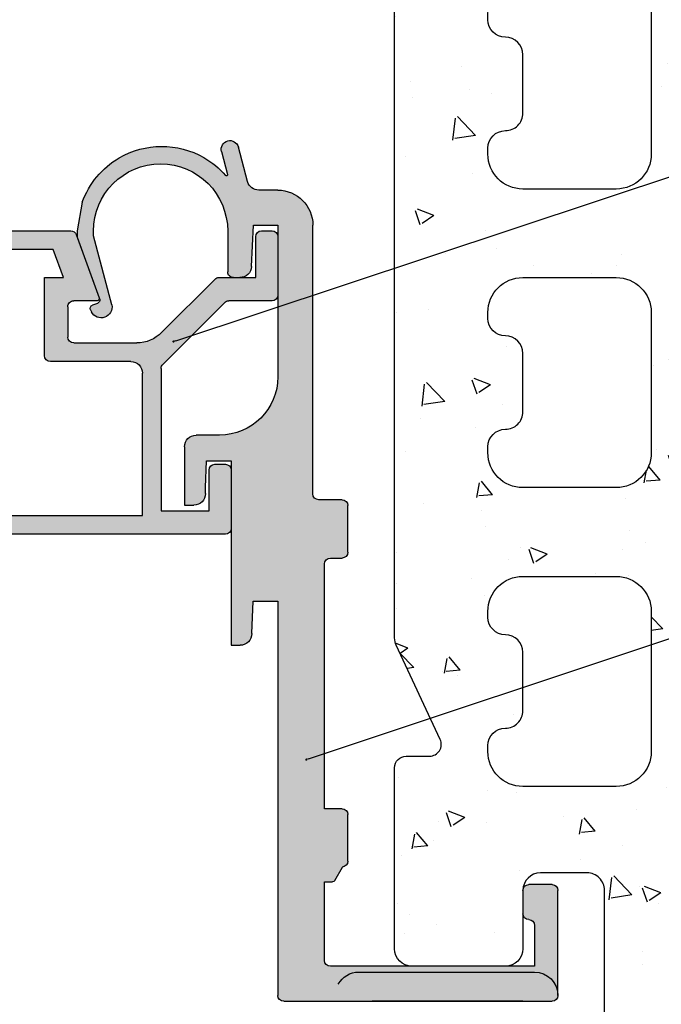
# Model space of a CAD drawing. Units: millimetres. Extents: x -362080 to -165483, y 96743 to 408859.
# Drawn here: x -179123 to -179068, y 202170 to 202254 of the extents above; entities that cross this region are included whole.
import ezdxf
from ezdxf import colors
from ezdxf.entities.mleader import LeaderData, LeaderLine
from ezdxf.math import Vec2, Vec3

# ---------------------------------------------------------------- set-up
doc = ezdxf.new("R2010")
doc.units = ezdxf.units.MM
doc.layers.add('GIP-Bauseits', color=8, linetype='Continuous')
doc.layers.add('GIP-DIM-0', color=12, linetype='Continuous')
doc.styles.get("Standard").update_dxf_attribs({"font": 'calibri.ttf'})

# ---------------------------------------------------------------- blocks, each defined once
blk = doc.blocks.new('_Dot')
blk.add_hatch(color=0).paths.add_polyline_path([(-0.5, 0, 1), (0.5, 0, 1)])
at = {"color": 0}
blk.add_line((-1, 0), (-0.5, 0), dxfattribs=at)
blk = doc.blocks.new('800001')
h = blk.add_hatch()
h.set_pattern_fill('AR-CONC', color=256, scale=2, style=0)
h.set_pattern_definition([(49.99999999999999, (372.7731108182618, -3975.041100733217), (14.34520365201507, -1.255042699651902), [1.5, -16.5]), (355, (372.7731108182618, -3975.041100733217), (-2.77502667226, 15.04384267400024), [1.2, -13.2]), (100.4514, (373.9685444182618, -3975.145687533217), (11.57018763428043, 13.78879084121907), [1.274803799999998, -14.02284223999998]), (46.18420000000001, (372.7731108182618, -3971.041100733217), (21.34482097251289, -3.310380286580362), [2.25, -24.75]), (96.6356, (374.5518457182619, -3971.316966873217), (18.69325411097407, 19.48235741800884), [1.91220576, -21.03426]), (351.1842, (372.7731108182618, -3971.041100733217), (18.69323890267254, 19.48237201850649), [1.8, -19.8]), (21, (374.7731108182618, -3972.041100733217), (11.93814104236923, -8.052377813306776), [1.5, -16.5]), (326.0000000000001, (374.7731108182618, -3972.041100733217), (4.866306638431634, 14.50300090093706), [1.2, -13.2]), (71.4514, (375.7679554782619, -3972.712132853217), (16.8044525716298, 6.450609934199048), [1.2748038, -14.02284224]), (37.50000000000001, (372.7731108182618, -3975.041100733217), (0.2431971063458134, 6.65787707662623), [0, -13.04, 0, -13.4, 0, -13.25]), (7.499999999999999, (372.7731108182618, -3975.041100733217), (5.261390748842972, 7.888234237647205), [0, -7.64, 0, -12.74, 0, -5.05]), (327.5, (368.3131108182619, -3975.041100733217), (10.67644872344818, -0.451097434687596), [0, -5, 0, -15.6, 0, -20.7]), (317.5, (366.3131108182619, -3975.041100733217), (11.66372338684772, 2.002099646646353), [0, -6.5, 0, -10.36, 0, -14.7])])
h.paths.add_polyline_path([(-6.009020994289358, 85.21937626194722), (-6.009020994289358, 1.5, 0.4142135623730951), (-4.509020994289358, 0), (4.509020994289358, 0, 0.4142367322854363), (6.009020989595911, 1.500118659570944), (6.007122521179781, 25.49904757193144, -0.4142367322853806), (7.507122516486334, 26.99916623150239), (11.49133175392058, 26.9991662315033, -0.2176135658709322), (12.62524449212606, 26.48112442925776, -0.3368533819385796), (12.99133175392103, 25.99939070763685), (12.99133175392103, 23.99939070763685), (12.99133175392103, 20.49939070763685, 0.184483088138251), (13.37329776517117, 19.49939070763685), (23.6090129944605, 19.49939070763685, 0.184483088138251), (23.99097900571064, 20.49939070763685), (23.99097900571064, 36.00000839351469, 0.4142135623728953), (22.99097900571064, 37.00000839351469), (20.99249762531576, 37.00000839351469, -0.5486187866266636), (20.08618983827887, 38.42262665525504), (23.85044068626553, 46.49508864929612, 0.1095178116831575), (23.99097900571064, 47.12901604190756), (23.99097900571064, 85.21937626194722), (23.99097900571064, 228.9765691471439), (18.49115538605236, 238.9765691471439), (14.49133176639384, 238.9765691471439, 0.4142135623730951), (12.99133176639384, 237.4765691471439), (12.99133176639384, 222.5984346470286, -0.1989123673796557), (12.55199193817384, 221.5377744752486), (4.879142754801023, 213.8649252918749, -0.1871333419722791), (3.886594074398772, 213.4271326533399), (-4.577132485667107, 213.042417809701, 0.4009711115980641), (-6.009020994289358, 211.5439649993859)])
h.paths.add_polyline_path([(4.996043888815393, 154.7825979347344), (12.99604388881539, 154.7825979347344, -0.4142135623730951), (15.99604388881539, 151.7825979347344), (15.99604388881539, 151.2825979347344, -0.4142135623730896), (14.49604388881539, 149.7825979347344), (14.49133175549991, 149.7825979347344, 0.414213562351975), (12.99133175549991, 148.2825979348427), (12.9913317551393, 143.2825979348427, 0.4142135623942121), (14.4913317551393, 141.7825979347344), (14.49604388881539, 141.7825979347344, -0.4142135623730896), (15.99604388881539, 140.2825979347344), (15.99604388881539, 139.7825979347344, -0.4142135623730951), (12.99604388881539, 136.7825979347344), (4.996043888815393, 136.7825979347344, -0.4142135623730951), (1.996043888815393, 139.7825979347344), (1.996043888815393, 151.7825979347344, -0.4142135623730951)], flags=16)
h.paths.add_polyline_path([(1.996043888815393, 165.3825979347348), (1.996043888815393, 177.3825979347348, -0.4142135623730951), (4.996043888815393, 180.3825979347348), (12.99604388881539, 180.3825979347348, -0.4142135623730951), (15.99604388881539, 177.3825979347348), (15.99604388881539, 176.8825979347348, -0.4142135623730896), (14.49604388881539, 175.3825979347348), (14.49133175549991, 175.3825979347348, 0.414213562351975), (12.99133175549991, 173.8825979348421), (12.9913317551393, 168.8825979348421, 0.4142135623942121), (14.4913317551393, 167.3825979347348), (14.49604388881539, 167.3825979347348, -0.4142135623730896), (15.99604388881539, 165.8825979347348), (15.99604388881539, 165.3825979347348, -0.4142135623730951), (12.99604388881539, 162.3825979347348), (4.996043888815393, 162.3825979347348, -0.4142135623730951)], flags=16)
h.paths.add_polyline_path([(4.996043888815393, 129.182597934735), (12.99604388881539, 129.182597934735, -0.4142135623730951), (15.99604388881539, 126.182597934735), (15.99604388881539, 125.682597934735, -0.4142135623730896), (14.49604388881539, 124.182597934735), (14.49133175549991, 124.182597934735, 0.414213562351975), (12.99133175549991, 122.6825979348423), (12.9913317551393, 117.6825979348423, 0.4142135623942121), (14.4913317551393, 116.182597934735), (14.49604388881539, 116.182597934735, -0.4142135623730896), (15.99604388881539, 114.682597934735), (15.99604388881539, 114.182597934735, -0.4142135623730951), (12.99604388881539, 111.182597934735), (4.996043888815393, 111.182597934735, -0.4142135623730951), (1.996043888815393, 114.182597934735), (1.996043888815393, 126.182597934735, -0.4142135623730951)], flags=16)
h.paths.add_polyline_path([(1.996043888815393, 190.9825979347343), (1.996043888815393, 202.9825979347343, -0.4142135623730951), (4.996043888815393, 205.9825979347343), (12.99604388881539, 205.9825979347343, -0.4142135623730951), (15.99604388881539, 202.9825979347343), (15.99604388881539, 202.4825979347343, -0.4142135623730896), (14.49604388881539, 200.9825979347343), (14.49133175549991, 200.9825979347343, 0.414213562351975), (12.99133175549991, 199.4825979348425), (12.9913317551393, 194.4825979348425, 0.4142135623942121), (14.4913317551393, 192.9825979347343), (14.49604388881539, 192.9825979347343, -0.4142135623730896), (15.99604388881539, 191.4825979347343), (15.99604388881539, 190.9825979347343, -0.4142135623730951), (12.99604388881539, 187.9825979347343), (4.996043888815393, 187.9825979347343, -0.4142135623730951)], flags=16)
h.paths.add_polyline_path([(4.996043888815393, 103.5825979347346), (12.99604388881539, 103.5825979347346, -0.4142135623730951), (15.99604388881539, 100.5825979347346), (15.99604388881539, 100.0825979347346, -0.4142135623730896), (14.49604388881539, 98.58259793473462), (14.49133175549991, 98.58259793473462, 0.414213562351975), (12.99133175549991, 97.08259793484285), (12.9913317551393, 92.08259793484285, 0.4142135623942121), (14.4913317551393, 90.58259793473462), (14.49604388881539, 90.58259793473462, -0.4142135623730896), (15.99604388881539, 89.08259793473462), (15.99604388881539, 88.58259793473462, -0.4142135623730951), (12.99604388881539, 85.58259793473462), (4.996043888815393, 85.58259793473462, -0.4142135623730951), (1.996043888815393, 88.58259793473462), (1.996043888815393, 100.5825979347346, -0.4142135623730951)], flags=16)
h.paths.add_polyline_path([(4.997099571494573, 77.9991662315033), (12.99709957149457, 77.9991662315033, -0.4142135623730951), (15.99709957149457, 74.9991662315033), (15.99709957149457, 74.4991662315033, -0.4142135623730896), (14.49709957149457, 72.9991662315033), (14.49238743817909, 72.9991662315033, 0.414213562351975), (12.99238743817909, 71.49916623161062), (12.99238743781848, 66.49916623161062, 0.4142135623942121), (14.49238743781848, 64.9991662315033), (14.49709957149457, 64.9991662315033, -0.4142135623730896), (15.99709957149457, 63.4991662315033), (15.99709957149457, 62.9991662315033, -0.4142135623730951), (12.99709957149457, 59.9991662315033), (4.997099571494573, 59.9991662315033, -0.4142135623730951), (1.997099571494573, 62.9991662315033), (1.997099571494573, 74.9991662315033, -0.4142135623730951)], flags=16)
h.paths.add_polyline_path([(4.997099571494573, 52.39916623150293), (12.99709957149457, 52.39916623150293, -0.4142135623730951), (15.99709957149457, 49.39916623150293), (15.99709957149457, 48.89916623150293, -0.4142135623730896), (14.49709957149457, 47.39916623150293), (14.49238743817909, 47.39916623150293, 0.414213562351975), (12.99238743817909, 45.89916623161116), (12.99238743781848, 40.89916623161116, 0.4142135623942121), (14.49238743781848, 39.39916623150293), (14.49709957149457, 39.39916623150293, -0.4142135623730896), (15.99709957149457, 37.89916623150293), (15.99709957149457, 37.39916623150293, -0.4142135623730951), (12.99709957149457, 34.39916623150293), (4.997099571494573, 34.39916623150293, -0.4142135623730951), (1.997099571494573, 37.39916623150293), (1.997099571494573, 49.39916623150293, -0.4142135623731007)], flags=16)
at = {"ltscale": 0.75}
blk.add_lwpolyline([(6.009020989595911, 1.500118659570944), (6.007122521179781, 25.49904757193144, -0.4142367322853808), (7.507122516486334, 26.99916623150239), (11.49133175392058, 26.9991662315033, -0.4142135623731559), (12.99133175392103, 25.4991662315033), (12.99133175392103, 20.49939070763685, 0.414213562373095), (14.49133175392103, 18.99939070763685), (22.49097900571064, 18.99939070763685, 0.414213562373095), (23.99097900571064, 20.49939070763685), (23.99097900571064, 36.00000839351469, 0.4142135623728952), (22.99097900571064, 37.00000839351469), (20.99249762531576, 37.00000839351469, -0.5486187866266634), (20.08618983827887, 38.42262665525504), (23.85044068626553, 46.49508864929612, 0.1095178116831575), (23.99097900571064, 47.12901604190756), (23.99097900571064, 85.21937626194722), (23.99097900571064, 228.9765691471439)], format="xyb", dxfattribs=at)
for points in [[(12.99133175549991, 97.08259793484285, -0.414213562351975), (14.49133175549991, 98.58259793473462), (14.49604388881539, 98.58259793473462, 0.4142135623730896), (15.99604388881539, 100.0825979347346), (15.99604388881539, 100.5825979347346, 0.414213562373095), (12.99604388881539, 103.5825979347346), (4.996043888815393, 103.5825979347346, 0.414213562373095), (1.996043888815393, 100.5825979347346), (1.996043888815393, 88.58259793473462, 0.414213562373095), (4.996043888815393, 85.58259793473462), (12.99604388881539, 85.58259793473462, 0.414213562373095), (15.99604388881539, 88.58259793473462), (15.99604388881539, 89.08259793473462, 0.4142135623730896), (14.49604388881539, 90.58259793473462), (14.4913317551393, 90.58259793473462, -0.4142135623942121), (12.9913317551393, 92.08259793484285)], [(12.99238743817909, 71.49916623161062, -0.414213562351975), (14.49238743817909, 72.9991662315033), (14.49709957149457, 72.9991662315033, 0.4142135623730896), (15.99709957149457, 74.4991662315033), (15.99709957149457, 74.9991662315033, 0.414213562373095), (12.99709957149457, 77.9991662315033), (4.997099571494573, 77.9991662315033, 0.414213562373095), (1.997099571494573, 74.9991662315033), (1.997099571494573, 62.9991662315033, 0.414213562373095), (4.997099571494573, 59.9991662315033), (12.99709957149457, 59.9991662315033, 0.414213562373095), (15.99709957149457, 62.9991662315033), (15.99709957149457, 63.4991662315033, 0.4142135623730896), (14.49709957149457, 64.9991662315033), (14.49238743781848, 64.9991662315033, -0.4142135623942121), (12.99238743781848, 66.49916623161062)], [(12.99238743817909, 45.89916623161116, -0.414213562351975), (14.49238743817909, 47.39916623150293), (14.49709957149457, 47.39916623150293, 0.4142135623730896), (15.99709957149457, 48.89916623150293), (15.99709957149457, 49.39916623150293, 0.414213562373095), (12.99709957149457, 52.39916623150293), (4.997099571494573, 52.39916623150293, 0.414213562373095), (1.997099571494573, 49.39916623150293), (1.997099571494573, 37.39916623150293, 0.414213562373095), (4.997099571494573, 34.39916623150293), (12.99709957149457, 34.39916623150293, 0.414213562373095), (15.99709957149457, 37.39916623150293), (15.99709957149457, 37.89916623150293, 0.4142135623730896), (14.49709957149457, 39.39916623150293), (14.49238743781848, 39.39916623150293, -0.4142135623942121), (12.99238743781848, 40.89916623161116)]]:
    blk.add_lwpolyline(points, format="xyb", close=True, dxfattribs=at)
blk = doc.blocks.new('800010')
h = blk.add_hatch(color=253)
h.paths.add_polyline_path([(-17.91724744631892, 46.05061207881408, -0.1989123673796406), (-20.03856778987847, 46.92929173525408), (-24.61344152403171, 51.50416546940778, 0.1981695523326186), (-24.96556562700198, 51.65061003594656), (-26.13970292521208, 51.65228821926303, -0.03193640101881647), (-26.19962041252211, 51.65237385876026), (-26.74307657968757, 51.65315061551155, -0.01819940654335681), (-26.81335535950666, 51.65325106430555), (-28.10270034884388, 51.65509391288288), (-28.10270034884388, 55.15061207881354, 0.4142135623730951), (-28.60270034884388, 55.65061207881354), (-29.50252882055747, 55.65061207881354, 0.383092021667078), (-29.99964726288545, 55.20421482405527), (-29.99964726288545, 50.0970093335718, 0.383092021667078), (-29.50252882055747, 49.65061207881354), (-25.79542203937081, 49.65061207881354, -0.1989123673796162), (-25.44186864877747, 49.50416546940778), (-20.14897542996414, 44.21127225059445, -0.1989123673797275), (-20.00252882055747, 43.85771886000111), (-20.00252882055747, 31.65061207881354), (-24.10252882055738, 31.65050929191875), (-24.10252882055738, 35.15061207881354, 0.4142135623730951), (-24.60252882055738, 35.65061207881354), (-25.50252882055747, 35.65061207881354, 0.383092021667078), (-25.99964726288545, 35.20421482405527), (-25.99964726288545, 30.0970093335718, 0.383092021667078), (-25.50252882055747, 29.65061207881354), (-4.002528820557472, 29.65061207881354), (-4.002528820557472, 25.65061207881354), (-2.002528820557472, 25.65061207881354), (-2.002528820557472, 24.50926418843665), (-1.97543942055745, 24.46234392039059), (-1.3120712205573, 24.46234392039059), (-0.9887552205570955, 25.02234392038918), (-0.8887552205578686, 25.02234392038918), (-0.5654394205580502, 24.46234392038969), (-0.0025288205574725, 24.46234392038969), (-0.0025288205574725, 61.10450540540114), (-0.1837550205577827, 60.79061207881387), (-0.283755020557237, 60.79061207881387), (-0.6070710205576688, 61.35061207881336), (-1.270439220557364, 61.35061207881336), (-1.59375502055741, 60.79061207881387), (-1.693755020557319, 60.79061207881387), (-2.002528820557472, 61.32542423781615), (-2.002528820557472, 59.65061207881354), (-4.002528820557472, 59.65061207881354), (-4.002528820557472, 59.15061207881354), (-4.002528820557472, 55.65061207881354), (-12.24984096505932, 55.65061207881354, 0.3152987888790058), (-12.71968727545254, 55.32162215047629), (-14.68665993491777, 49.91740918391133, 0.5098573186908119), (-14.50549068813598, 49.64911974586357), (-12.50252882055747, 49.65061207881354, -0.4147269895599311), (-12.00252882055747, 49.15061207881354), (-12.00252882055747, 46.55061207881408, -0.4142135623730951), (-12.50252882055747, 46.05061207881408)])
h.paths.add_polyline_path([(-10.50235729227052, 44.45050929621902, 0.4142135623730951), (-10.00235729227052, 44.95050929621902), (-10.00235729227097, 51.65050929621884), (-11.62729859799083, 51.65050929621884), (-10.75377003575204, 54.05050929621939), (-1.602357292270881, 54.05050929621939), (-1.602357292270881, 31.25050929621921), (-18.40235729227106, 31.25050929621921), (-18.40235729227106, 43.45050929621902, -0.4142135623730951), (-17.40235729227106, 44.45050929621902)], flags=16)
h.paths.add_polyline_path([(-2.002528820557472, 19.65061207881354), (-4.002528820557472, 19.65061207881263), (-4.002528820557472, 19.1623439203895), (-4.002528820557472, 17.65061207881354), (-0.0025288205574725, 17.65061207881354), (-0.0025288205574725, 21.11623724697711), (-0.1837550205575553, 20.80234392038983), (-0.2837550205576918, 20.80234392038983), (-0.6070710205567593, 21.36234392038932), (-1.270439220557364, 21.36234392038841), (-1.593755020557637, 20.80234392038983), (-1.693755020557546, 20.80234392038983), (-2.002528820557472, 21.3371560793903)])
h.paths.add_polyline_path([(-2.002528820557472, 65.65061207881354), (-2.002528820557472, 64.49753234686068), (-1.975439420557905, 64.45061207881372), (-1.312071220557755, 64.45061207881463), (-0.9887552205577776, 65.01061207881321), (-0.8887552205578686, 65.01061207881321), (-0.5654394205580502, 64.45061207881372), (-0.0025288205574725, 64.45061207881372), (-0.0025288205574725, 67.65061207881354), (-4.002528820557472, 67.65061207881354), (-4.002528820557472, 65.65061207881354)])
h = blk.add_hatch(color=252)
edge = h.paths.add_edge_path()
edge.add_arc((-25.60127034279844, 60.45043154717951), 0.09999999999986833, 164.9999999999853, 319.0535892653102)
edge.add_arc((-20.04964726288927, 55.63358806014276), 7.249999999999651, 119.79104407144021, 139.0535892650865, ccw=False)
edge.add_arc((-20.04964726288563, 55.63358806014367), 7.25000000000062, 59.790996580191916, 119.79104407146801, ccw=False)
edge.add_arc((-20.04964726288517, 55.63358806014367), 7.250000000000438, 19.93085848694699, 59.790996580194985, ccw=False)
edge.add_line((-13.23388841787346, 58.10501100384408), (-12.79964726288563, 55.6423070362307))
edge.add_line((-12.79964726288563, 55.6423070362307), (-12.79964726288563, 55.10193389054439))
edge.add_line((-12.79964726288563, 55.10193389054439), (-14.68665993491777, 49.91740918391133))
edge.add_arc((-14.40156289285824, 49.73831175661417), 0.3366841425662316, 147.8630387264548, 260.4868112874851)
edge.add_line((-14.45720824030968, 49.40625783454288), (-14.11210027660582, 49.28064880814691))
edge.add_arc((-14.21470631960347, 48.99874102191097), 0.3000000000001728, -23.14357039056881, 69.99999999999932, ccw=False)
edge.add_line((-13.93884945563377, 48.88083007839577), (-14.01676612943447, 48.69854123696223))
edge.add_arc((-14.85329350787129, 49.14085217818138), 0.9462647745723896, 169.7133122336466, 332.1325085687007, ccw=False)
edge.add_line((-15.78434854734678, 49.30983009704778), (-14.19964726288526, 55.22401580547648))
edge.add_line((-14.19964726288526, 55.22401580547648), (-14.19964726288526, 55.63358806014458))
edge.add_arc((-19.94964726288526, 55.63358806014548), 5.75, 359.999999999991, 539.9999999999909)
edge.add_line((-25.69964726288526, 55.63358806014639), (-25.69964726288526, 52.13358806014458))
edge.add_arc((-26.16899196167606, 52.12089021862448), 0.4695164336444272, -93.74029080423412, 1.5497251895654927, ccw=False)
edge.add_line((-26.1996204125212, 51.65237385876026), (-26.74307657968302, 51.65315061551155))
edge.add_arc((-26.77683659050376, 52.61828041580975), 0.9657200783634214, 181.7263352278468, 272.0033759043639, ccw=False)
edge.add_line((-27.74211834672451, 52.58918744652419), (-27.89964726288554, 56.13358806014458))
edge.add_line((-27.89964726288554, 56.13358806014458), (-29.99964726288545, 56.13358806014458))
edge.add_line((-29.99964726288545, 56.13358806014458), (-29.99964726288545, 43.14701128131583))
edge.add_arc((-24.99964726288545, 43.14701128131583), 5, 180, 270)
edge.add_line((-24.99964726288545, 38.14701128131583), (-22.99964726288545, 38.14701128131583))
edge.add_arc((-22.99964726288545, 37.14701128131583), 1, 0, 90, ccw=False)
edge.add_line((-21.99964726288545, 37.14701128131583), (-21.99964726288545, 32.14701128131583))
edge.add_line((-21.99964726288545, 32.14701128131583), (-22.79964726288517, 32.14701128131583))
edge.add_arc((-22.79964726288517, 33.14701128131583), 1, 180, 270, ccw=False)
edge.add_line((-23.79964726288517, 33.14701128131583), (-23.79964726288517, 33.64701128131583))
edge.add_line((-23.79964726288517, 33.64701128131583), (-23.89464093125252, 35.93358806014385))
edge.add_line((-23.89464093125252, 35.93358806014385), (-25.99964726288545, 35.93358806014385))
edge.add_line((-25.99964726288545, 35.93358806014385), (-25.99964726288545, 21.14701128131583))
edge.add_line((-25.99964726288545, 21.14701128131583), (-25.99964726288545, 20.14701128131583))
edge.add_line((-25.99964726288545, 20.14701128131583), (-26.76978976303053, 20.14701128131583))
edge.add_arc((-26.76978976303053, 21.14701128131583), 1, 180, 270, ccw=False)
edge.add_line((-27.76978976303053, 21.14701128131583), (-27.89659719233032, 23.93358806014385))
edge.add_line((-27.89659719233032, 23.93358806014385), (-29.99964726288545, 23.93358806014385))
edge.add_line((-29.99964726288545, 23.93358806014385), (-29.99964726288545, 6.147011281315827))
edge.add_line((-29.99964726288545, 6.147011281315827), (-29.99964726288545, -9.852988718684173))
edge.add_arc((-30.49964726288545, -9.852988718684173), 0.5, -90, 0, ccw=False)
edge.add_line((-30.49964726288545, -10.35298871868417), (-41.73466501764688, -10.35298871868417))
edge.add_line((-41.73466501764688, -10.35298871868417), (-53.49964726288545, -10.35298871868417))
edge.add_arc((-53.49964726288545, -9.852988718684173), 0.5, 180, 270, ccw=False)
edge.add_line((-53.99964726288545, -9.852988718684173), (-53.99964726288545, -0.8529887186841734))
edge.add_arc((-53.49964726288545, -0.8529887186841734), 0.5, 90, 180, ccw=False)
edge.add_line((-53.49964726288545, -0.3529887186841734), (-51.49964726288545, -0.3529887186841734))
edge.add_arc((-51.49964726288545, -0.8529887186841734), 0.5, 0, 90, ccw=False)
edge.add_line((-50.99964726288545, -0.8529887186841734), (-50.99964726288545, -2.852988718684173))
edge.add_arc((-51.49964726288545, -2.852988718684173), 0.5, -90, 0, ccw=False)
edge.add_arc((-51.49964726288545, -3.852988718684173), 0.5, 90, 180)
edge.add_line((-51.99964726288545, -3.852988718684173), (-51.99964726288545, -7.352988718684173))
edge.add_line((-51.99964726288545, -7.352988718684173), (-34.49964726288499, -7.352988718684173))
edge.add_arc((-34.49964726288499, -6.852988718684173), 0.5, 270, 360)
edge.add_line((-33.99964726288499, -6.852988718684173), (-33.99964726288499, -0.1152000693582522))
edge.add_line((-33.99964726288499, -0.1152000693582522), (-34.69575333557896, -0.1152000693582522))
edge.add_arc((-34.69575333557964, 0.08479993064156588), 0.1999999999998181, 210.0000000001331, 270.0000000001954, ccw=False)
edge.add_line((-34.86895841633623, -0.01520006935879792), (-35.53996145250267, 1.147011281315827))
edge.add_line((-35.53996145250267, 1.147011281315827), (-35.49964726288545, 1.147011281315827))
edge.add_arc((-35.49964726288545, 1.647011281315827), 0.5, 180, 270, ccw=False)
edge.add_line((-35.99964726288545, 1.647011281315827), (-35.99964726288545, 5.647011281315827))
edge.add_arc((-35.49964726288545, 5.647011281315827), 0.5, 90, 180, ccw=False)
edge.add_line((-35.49964726288545, 6.147011281315827), (-33.99964726288545, 6.147011281315827))
edge.add_line((-33.99964726288545, 6.147011281315827), (-33.99964726288545, 16.64701128131583))
edge.add_line((-33.99964726288545, 16.64701128131583), (-33.99964726288545, 27.11174315517201))
edge.add_arc((-34.49964726288545, 27.11174315517201), 0.5, 0, 90)
edge.add_line((-34.49964726288545, 27.61174315517201), (-35.49964726288545, 27.61174315517201))
edge.add_arc((-35.49964726288545, 28.11174315517201), 0.5, 180, 270, ccw=False)
edge.add_line((-35.99964726288545, 28.11174315517201), (-35.99964726288545, 32.11174315517201))
edge.add_arc((-35.49964726288545, 32.11174315517201), 0.5, 90, 180, ccw=False)
edge.add_line((-35.49964726288545, 32.61174315517201), (-33.49964726288545, 32.61174315517201))
edge.add_arc((-33.49964726288545, 33.11174315517201), 0.5, 270, 360)
edge.add_line((-32.99964726288545, 33.11174315517201), (-32.99964726288545, 56.13358806014458))
edge.add_arc((-29.99964726288545, 56.13358806014458), 3, 90, 180, ccw=False)
edge.add_line((-29.99964726288545, 59.13358806014458), (-28.37245220308432, 59.13358806014458))
edge.add_arc((-28.37245220308432, 60.13358806014458), 1, 270, 345.0000000000056)
edge.add_line((-27.40652637679523, 59.87476901504215), (-26.61485553227658, 62.8293248296568))
edge.add_arc((-25.8929462351648, 62.63588981648718), 0.7473754997164098, -14.999999999999773, 165.0000000000001, ccw=False)
edge.add_line((-25.17103693805302, 62.44245480331756), (-25.69786292542722, 60.47631345168975))
for p, q in [((-27.40652637679523, 59.87476901504215), (-26.61485553227658, 62.8293248296568)), ((-25.17103693805302, 62.44245480331756), (-25.69786292542722, 60.47631345168975)), ((-29.99964726288545, 59.13358806014458), (-28.37245220308432, 59.13358806014458)), ((-13.23388841787346, 58.10501100384408), (-12.79964726288563, 55.6423070362307)), ((-32.99964726288545, 33.11174315517201), (-32.99964726288545, 56.13358806014458)), ((-27.89964726288554, 56.13358806014458), (-29.99964726288545, 56.13358806014458)), ((-29.99964726288545, 56.13358806014458), (-29.99964726288545, 43.14701128131583)), ((-27.74211834672451, 52.58918744652419), (-27.89964726288554, 56.13358806014458)), ((-30.00252882055747, 55.15061207881354), (-30.00252882055747, 50.15061207881354)), ((-28.60270034884388, 55.65061207881354), (-29.50252882055747, 55.65061207881354)), ((-28.10270034884388, 51.65509391288379), (-28.10270034884388, 55.15061207881354)), ((-25.69964726288526, 55.63358806014639), (-25.69964726288526, 52.13358806014458)), ((-15.78434854734678, 49.30983009704778), (-14.19964726288526, 55.22401580547648)), ((-12.71968727545254, 55.32162215047629), (-14.68665993491777, 49.91740918391133)), ((-12.79964726288563, 55.10193389054439), (-14.68665993491777, 49.91740918391133)), ((-14.19964726288526, 55.22401580547648), (-14.19964726288526, 55.63358806014458)), ((-12.79964726288563, 55.6423070362307), (-12.79964726288563, 55.10193389054439)), ((-4.002528820557472, 55.65061207881354), (-12.24984096505932, 55.65061207881354)), ((-11.62729859799083, 51.65050929621884), (-10.75377003575204, 54.05050929621848)), ((-10.75377003575204, 54.05050929621848), (-1.602357292270881, 54.05050929621939)), ((-24.96699491462459, 51.65061207881354), (-28.10270034884388, 51.65509391288379)), ((-26.1996204125212, 51.65237385876026), (-26.74307657968302, 51.65315061551155)), ((-20.03856778987847, 46.92929173525408), (-24.61344152403171, 51.50416546940778)), ((-10.00235729227097, 51.65050929621884), (-11.62729859799083, 51.65050929621884)), ((-10.00235729227052, 44.95050929621902), (-10.00235729227097, 51.65050929621884)), ((-29.50252882055747, 49.65061207881354), (-25.79542203937081, 49.65061207881354)), ((-25.44186864877747, 49.50416546940778), (-20.14897542996414, 44.21127225059445)), ((-14.50549068813598, 49.64911974586357), (-12.50252882055747, 49.65061207881354)), ((-14.45720824030968, 49.40625783454288), (-14.11210027660582, 49.28064880814691)), ((-12.00252882055747, 49.15061207881354), (-12.00252882055747, 46.55061207881408)), ((-13.93884945563377, 48.88083007839577), (-14.01676612943447, 48.69854123696223)), ((-12.50252882055747, 46.05061207881408), (-17.91724744631892, 46.05061207881408)), ((-17.40235729227106, 44.45050929621902), (-10.50235729227052, 44.45050929621902)), ((-20.00252882055747, 43.85771886000111), (-20.00252882055747, 31.65061207881354)), ((-18.40235729227106, 31.25050929621921), (-18.40235729227106, 43.45050929621902)), ((-24.99964726288545, 38.14701128131583), (-22.99964726288545, 38.14701128131583)), ((-21.99964726288545, 37.14701128131583), (-21.99964726288545, 32.14701128131583)), ((-23.89464093125252, 35.93358806014385), (-25.99964726288545, 35.93358806014385)), ((-25.99964726288545, 35.93358806014385), (-25.99964726288545, 21.14701128131583)), ((-24.60252882055738, 35.65061207881354), (-25.50252882055747, 35.65061207881354)), ((-23.79964726288517, 33.64701128131583), (-23.89464093125252, 35.93358806014385)), ((-26.00252882055747, 35.15061207881354), (-26.00252882055747, 30.15061207881354)), ((-24.10252882055738, 31.65061207881354), (-24.10252882055738, 35.15061207881354)), ((-23.79964726288517, 33.14701128131583), (-23.79964726288517, 33.64701128131583)), ((-35.99964726288545, 28.11174315517201), (-35.99964726288545, 32.11174315517201)), ((-35.49964726288545, 32.61174315517201), (-33.49964726288545, 32.61174315517201)), ((-21.99964726288545, 32.14701128131583), (-22.79964726288517, 32.14701128131583)), ((-20.00252882055747, 31.65061207881354), (-24.10235729227088, 31.65050929621884)), ((-1.602357292270881, 31.25050929621921), (-18.40235729227106, 31.25050929621921)), ((-25.50252882055747, 29.65061207881354), (-4.002528820557472, 29.65061207881354)), ((-34.49964726288545, 27.61174315517201), (-35.49964726288545, 27.61174315517201)), ((-33.99964726288545, 16.64701128131583), (-33.99964726288545, 27.11174315517201)), ((-27.89659719233032, 23.93358806014385), (-29.99964726288545, 23.93358806014385)), ((-29.99964726288545, 23.93358806014385), (-29.99964726288545, 6.147011281315827)), ((-27.76978976303053, 21.14701128131583), (-27.89659719233032, 23.93358806014385)), ((-25.99964726288545, 21.14701128131583), (-25.99964726288545, 20.14701128131583)), ((-25.99964726288545, 20.14701128131583), (-26.76978976303053, 20.14701128131583)), ((-33.99964726288545, 6.147011281315827), (-33.99964726288545, 16.64701128131583)), ((-35.49964726288545, 6.147011281315827), (-33.99964726288545, 6.147011281315827)), ((-29.99964726288545, 6.147011281315827), (-29.99964726288545, -9.852988718684173)), ((-35.99964726288545, 1.647011281315827), (-35.99964726288545, 5.647011281315827)), ((-34.86895841633623, -0.01520006935879792), (-35.53996145250267, 1.147011281315827)), ((-35.53996145250267, 1.147011281315827), (-35.49964726288545, 1.147011281315827)), ((-53.49964726288545, -0.3529887186841734), (-51.49964726288545, -0.3529887186841734)), ((-33.99964726288499, -0.1152000693582522), (-34.69575333557896, -0.1152000693582522)), ((-33.99964726288499, -6.852988718684173), (-33.99964726288499, -0.1152000693582522)), ((-53.99964726288545, -9.852988718684173), (-53.99964726288545, -0.8529887186841734)), ((-50.99964726288545, -0.8529887186841734), (-50.99964726288545, -2.852988718684173)), ((-51.49964726288545, -3.352988718684173), (-51.49964726288545, -3.352988718684173)), ((-51.99964726288545, -3.852988718684173), (-51.99964726288545, -7.352988718684173)), ((-51.99964726288545, -7.352988718684173), (-34.49964726288499, -7.352988718684173)), ((-36.93179333491435, -7.852988718684173), (-51.99964725041264, -7.852988718684173)), ((-41.73466501764688, -10.35298871868417), (-53.49964726288545, -10.35298871868417)), ((-50.99964725041218, -10.35298871868417), (-38.09376818811006, -10.35298871868326)), ((-30.49964726288545, -10.35298871868417), (-41.73466501764688, -10.35298871868417))]:
    blk.add_line(p, q)
for centre, radius, start, end in [((-25.8929462351648, 62.63588981648718), 0.7473754997164098, 345.0000000000055, 165.0000000000055), ((-20.04964726288563, 55.63358806014367), 7.25000000000062, 59.79099658018288, 119.7910440714629), ((-20.04964726288904, 55.63358806014276), 7.249999999999736, 119.7910440714403, 139.053589265074), ((-20.04964726288517, 55.63358806014367), 7.250000000000438, 19.93085848692654, 59.79099658018288), ((-19.94964726288526, 55.63358806014548), 5.75, 0, 180), ((-25.60127034279844, 60.45043154717951), 0.09999999999986833, 165.0000000000055, 319.0535892653254), ((-29.99964726288545, 56.13358806014458), 3, 90, 180), ((-28.37245220308432, 60.13358806014458), 1, 270, 345.0000000000055), ((-29.50252882055747, 55.15061207881354), 0.5, 90, 180), ((-28.60270034884388, 55.15061207881354), 0.5, 0, 90), ((-12.24984096505932, 55.15061207881354), 0.5, 90, 160.0000000000107), ((-26.77683659050376, 52.61828041580975), 0.9657200783634254, 181.7263352278601, 272.0033759043652), ((-26.16899196167606, 52.12089021862448), 0.4695164336445409, 266.2597091957919, 1.549725189550032), ((-24.96699491462368, 51.15061207881445), 0.4999999999991198, 45.00000000010135, 90.00000000010422), ((-29.50252882055747, 50.15061207881354), 0.5, 180, 270), ((-14.40156289285824, 49.73831175661417), 0.3366841425662316, 147.8630387264729, 260.4868112874913), ((-14.49872141076025, 49.84900515524623), 0.2000000000003029, 160.0000000000642, 268.0603744277808), ((-25.79542203936967, 49.15061207881354), 0.5, 45.00000000016583, 90.00000000013024), ((-14.85329350787129, 49.14085217818138), 0.9462647745723896, 169.7133122336398, 332.1325085687142), ((-14.21470631960369, 48.99874102191097), 0.3000000000002117, 336.8564296094592, 69.99999999997736), ((-12.50209104612213, 49.15104985324888), 0.4995624173790217, 359.9497907971667, 90.05020920282026), ((-17.91724744631915, 49.05061207881408), 3, 225.0000000000092, 270), ((-12.50252882055747, 46.55061207881408), 0.5, 270, 0), ((-10.50235729227052, 44.95050929621902), 0.5, 270, 0), ((-20.50252882055725, 43.85771886000111), 0.4999999999999237, 0, 45.00000000001845), ((-17.40235729227106, 43.45050929621902), 1, 90, 180), ((-24.99964726288545, 43.14701128131583), 5, 180, 270), ((-22.99964726288545, 37.14701128131583), 1, 0, 90), ((-25.50252882055747, 35.15061207881354), 0.5, 90, 180), ((-24.60252882055738, 35.15061207881354), 0.5, 0, 90), ((-33.49964726288545, 33.11174315517201), 0.5, 270, 0), ((-22.79964726288517, 33.14701128131583), 1, 180, 270), ((-35.49964726288545, 32.11174315517201), 0.5, 90, 180), ((-25.50252882055747, 30.15061207881354), 0.5, 180, 270), ((-35.49964726288545, 28.11174315517201), 0.5, 180, 270), ((-34.49964726288545, 27.11174315517201), 0.5, 0, 90), ((-26.76978976303053, 21.14701128131583), 1, 180, 270), ((-35.49964726288545, 5.647011281315827), 0.5, 90, 180), ((-35.49964726288545, 1.647011281315827), 0.5, 180, 270), ((-53.49964726288545, -0.8529887186841734), 0.5, 90, 180), ((-51.49964726288545, -0.8529887186841734), 0.5, 0, 90), ((-34.69575333557964, 0.08479993064156588), 0.1999999999998181, 210.0000000001266, 270.0000000001954), ((-51.49964726288545, -3.852988718684173), 0.5, 90, 180), ((-51.49964726288545, -2.852988718684173), 0.5, 270, 0), ((-34.49964726288499, -6.852988718684173), 0.5, 270, 0), ((-51.99964725041264, -9.852988718684173), 2, 90, 180), ((-36.93179333491457, -9.852988718684173), 2.000000000000054, 28.79999999997079, 89.99999999998697), ((-53.49964726288545, -9.852988718684173), 0.5, 180, 270), ((-30.49964726288545, -9.852988718684173), 0.5, 270, 0)]:
    blk.add_arc(centre, radius, start, end)

msp = doc.modelspace()

# ---------------------------------------------------------------- block references
at = {"xscale": -1}
msp.add_blockref('800010', (-179131.1579731066, 202180.3024282224), dxfattribs=at)
at = {"layer": 'GIP-Bauseits', "xscale": -1}
msp.add_blockref('800001', (-179067.162890738, 202153.9500487961), dxfattribs=at)

# ---------------------------------------------------------------- next in the draw order: leaders
at = {"layer": 'GIP-DIM-0'}
ml = msp.add_multileader_mtext('Standard', dxfattribs=at)
ml.set_content('7', color=142)
ml.set_leader_properties(color=256, linetype='ByLayer', lineweight=-1)
ml.set_arrow_properties(name='DOT')
ml.build(insert=Vec2(0, 0))
ml.multileader.update_dxf_attribs({"text_left_attachment_type": 6, "text_right_attachment_type": 6, "dogleg_length": 2, "arrow_head_size": 0.2, "scale": 2})
ctx = ml.context
ctx.base_point, ctx.scale, ctx.char_height, ctx.arrow_head_size, ctx.landing_gap_size, ctx.plane_origin = Vec3(-179044.9939183464, 202246.7302747519), 2, 5, 0.2, 4, Vec3(-171463.2406939255, 206155.478468001)
ctx.left_attachment, ctx.right_attachment = 6, 6
notes = []
notes.append((ctx, [(1, (1, 1, 0), (-179048.9939183464, 202246.7302747519), (1, 0), 4, [(0, [(-179110.1019585612, 202226.4653919151)], 0, [])])]))
ctx.mtext.insert, ctx.mtext.flow_direction = Vec3(-179040.9939183464, 202252.7302747519), 5
ctx.mtext.has_bg_fill, ctx.mtext.bg_color, ctx.mtext.bg_scale_factor, ctx.mtext.bg_transparency, ctx.mtext.use_window_bg_color = 1, -1027028792, 1.5, 0, 1
ml = msp.add_multileader_mtext('Standard', dxfattribs=at)
ml.set_content('8', color=142)
ml.set_leader_properties(color=256, linetype='ByLayer', lineweight=-1)
ml.set_arrow_properties(name='DOT')
ml.build(insert=Vec2(0, 0))
ml.multileader.update_dxf_attribs({"text_left_attachment_type": 6, "text_right_attachment_type": 6, "dogleg_length": 2, "arrow_head_size": 0.2, "scale": 2})
ctx = ml.context
ctx.base_point, ctx.scale, ctx.char_height, ctx.arrow_head_size, ctx.landing_gap_size, ctx.plane_origin = Vec3(-179044.9939183464, 202207.1994537265), 2, 5, 0.2, 4, Vec3(-171463.2406939255, 206115.9476469757)
ctx.left_attachment, ctx.right_attachment = 6, 6
notes.append((ctx, [(1, (1, 1, 0), (-179048.9939183464, 202207.1994537265), (1, 0), 4, [(0, [(-179098.7184324663, 202190.6559232492)], 0, [])])]))
ctx.mtext.insert, ctx.mtext.flow_direction = Vec3(-179040.9939183464, 202213.1994537265), 5
ctx.mtext.has_bg_fill, ctx.mtext.bg_color, ctx.mtext.bg_scale_factor, ctx.mtext.bg_transparency, ctx.mtext.use_window_bg_color = 1, -1027028792, 1.5, 0, 1
ml = msp.add_multileader_mtext('Standard', dxfattribs=at)
ml.set_content('VECO-LB-Lochblech', color=142)
ml.set_leader_properties(color=256, linetype='ByLayer', lineweight=-1)
ml.set_arrow_properties(name='DOT')
ml.build(insert=Vec2(0, 0))
ml.multileader.update_dxf_attribs({"text_left_attachment_type": 6, "text_right_attachment_type": 6, "dogleg_length": 2, "arrow_head_size": 0.2, "scale": 2})
ctx = ml.context
ctx.base_point, ctx.scale, ctx.char_height, ctx.arrow_head_size, ctx.landing_gap_size, ctx.plane_origin = Vec3(-179145.1372455282, 202120.1062006453), 2, 5, 0.2, 4, Vec3(-171629.1950021761, 206269.2312828277)
ctx.left_attachment, ctx.right_attachment = 6, 6
notes.append((ctx, [(1, (1, 1, 0), (-179149.1372455282, 202120.1062006453), (1, 0), 4, [(0, [(-179165.1194717436, 202171.3875648269)], 0, [])])]))
ctx.mtext.insert, ctx.mtext.flow_direction = Vec3(-179141.1372455282, 202126.1062006453), 5
ctx.mtext.has_bg_fill, ctx.mtext.bg_color, ctx.mtext.bg_scale_factor, ctx.mtext.bg_transparency, ctx.mtext.use_window_bg_color = 1, -1027028792, 1.5, 0, 1
for ctx, leaders in notes:
    for number, flags, end, landing, length, lines in leaders:
        leader = LeaderData()
        leader.index, (leader.has_last_leader_line, leader.has_dogleg_vector, leader.attachment_direction) = number, flags
        leader.last_leader_point, leader.dogleg_vector, leader.dogleg_length = Vec3(end), Vec3(landing), length
        for number, points, colour, breaks in lines:
            line = LeaderLine()
            line.index, line.vertices, line.color, line.breaks = number, Vec3.list(points), colors.encode_raw_color(colour), breaks
            leader.lines.append(line)
        ctx.leaders.append(leader)

doc.saveas('drawing.dxf')
